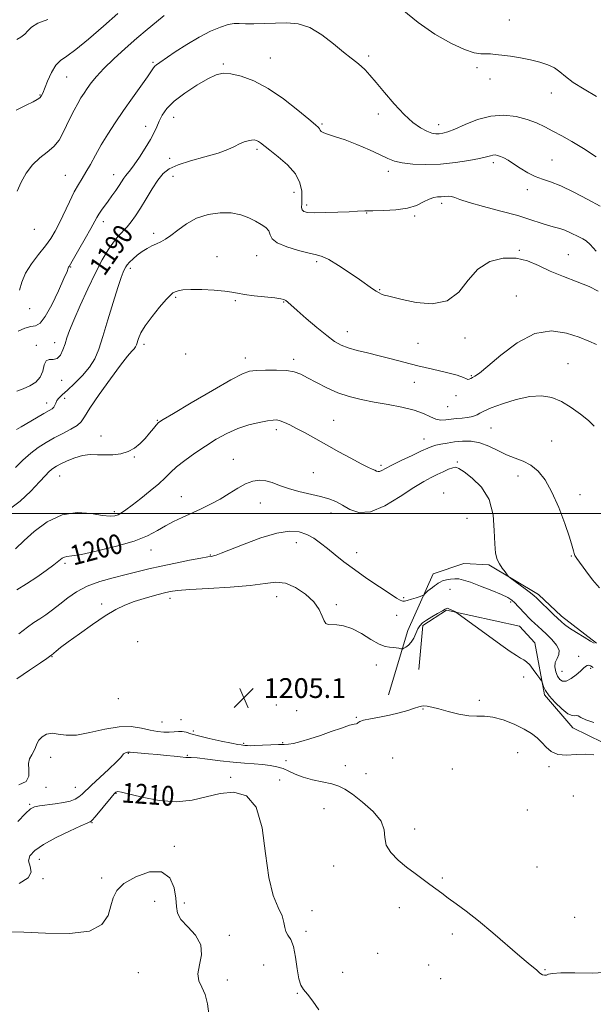
# Model space of a CAD drawing. Extents: x 2074800 to 2077700, y 337300 to 340200.
# Drawn here: x 2077046 to 2077278, y 338802 to 339200 of the extents above; entities that cross this region are included whole.
import ezdxf
from ezdxf.enums import TextEntityAlignment as Align

# ---------------------------------------------------------------- set-up
doc = ezdxf.new("R2010")
doc.units = 0
doc.header["$MEASUREMENT"] = 0
for name, color, linetype, lineweight in [('32000', 7, 'Continuous', 0), ('DTM HARD BREAKLINE', 7, 'Continuous', 0), ('DTM SPOT ELEVATION', 2, 'Continuous', 13), ('INDEX CONTOUR', 41, 'Continuous', 13), ('INDEX CONTOUR LABEL', 244, 'Continuous', 0), ('INTERMEDIATE CONTOUR', 44, 'Continuous', 0), ('SPOT ELEVATION', 7, 'Continuous', 0)]:
    doc.layers.add(name, color=color, linetype=linetype, lineweight=lineweight)
doc.styles.add('Style-ITALICS', font='ITALICS.shx')

# ---------------------------------------------------------------- blocks, each defined once
blk = doc.blocks.new('SPOT')
at = {"layer": 'SPOT ELEVATION'}
for p, q in [((-3.91, -3.91), (3.82, 3.81)), ((-1.65, 3.77), (1.72, -3.93))]:
    blk.add_line(p, q, dxfattribs=at)

msp = doc.modelspace()

# ---------------------------------------------------------------- linework, layer by layer
at = {"layer": '32000', "flags": 128}
msp.add_lwpolyline([(2075000, 339000), (2077500, 339000)], dxfattribs=at)
at = {"layer": 'DTM HARD BREAKLINE'}
for points in [[(2077500, 339017.914, 1199.413), (2077481.687, 339021.55, 1199.345), (2077463.051, 339017.902, 1199.765), (2077457.227, 339009.752, 1200.185), (2077453.254, 338995.02, 1200.885), (2077449.78, 338975.359, 1202.565), (2077448.536, 338960.053, 1204.035), (2077447.237, 338939.003, 1205.575), (2077443.798, 338922.897, 1204.945), (2077434.075, 338907.674, 1205.785), (2077413.155, 338894.2, 1206.345), (2077392.29, 338886.471, 1205.365), (2077360.605, 338891.157, 1204.385), (2077287.426, 338904.453, 1204.945), (2077269.185, 338913.384, 1204.525), (2077257.826, 338926.625, 1204.175), (2077253.928, 338947.726, 1203.475), (2077247.702, 338954.351, 1203.265), (2077218.223, 338960.93, 1204.105), (2077208.589, 338954.733, 1204.245), (2077207.048, 338936.967, 1204.945)], [(2077194.831, 338926.667, 1205.295), (2077202.601, 338952.633, 1203.475), (2077212.759, 338975.623, 1201.095), (2077225.149, 338979.798, 1200.535), (2077235.345, 338979.161, 1200.255), (2077255.364, 338967.153, 1199.625), (2077264.676, 338958.471, 1199.555), (2077278.799, 338947.595, 1199.905)]]:
    msp.add_polyline3d(points, dxfattribs=at)
at = {"layer": 'DTM SPOT ELEVATION'}
for p in [(2077243.59, 339199.38, 1183.3), (2077147.06, 339184.06, 1187.1), (2077186.7, 339184.87, 1185.7), (2077099.6, 339182.33, 1185.8), (2077128.07, 339181.58, 1187.8), (2077230.51, 339180.09, 1184.3), (2077064.78, 339176.36, 1182.9), (2077235.72, 339175.5, 1184.5), (2077054.04, 339169.05, 1181.9), (2077260.61, 339169.92, 1184.6), (2077107.92, 339160.13, 1188.8), (2077190.71, 339161.47, 1186.5), (2077096.63, 339156.46, 1187.3), (2077167.91, 339157.41, 1187.8), (2077215.07, 339157.11, 1185.4), (2077141.59, 339147.12, 1190.3), (2077106.43, 339143.56, 1189.5), (2077260.8, 339142.88, 1187.1), (2077237.16, 339141.68, 1188.4), (2077064.24, 339136.67, 1185.1), (2077083.75, 339136.96, 1187.3), (2077107.75, 339136.17, 1190.8), (2077194.71, 339138.27, 1188.5), (2077156.53, 339129.73, 1190.8), (2077250.91, 339130.8, 1188.5), (2077161.77, 339124.6, 1189.6), (2077216.23, 339125.26, 1190.4), (2077185.89, 339121.35, 1190.1), (2077205.3, 339120.23, 1190.2), (2077079.61, 339117.89, 1188.5), (2077051.75, 339114.86, 1184.7), (2077099.88, 339113.2, 1191.6), (2077125.44, 339103.71, 1193.3), (2077141.52, 339104.19, 1192.8), (2077247.59, 339106.27, 1191.9), (2077267.41, 339104.62, 1191.1), (2077066.41, 339099.64, 1188.1), (2077090.5, 339099.06, 1192.4), (2077165.73, 339101.79, 1192.3), (2077108.75, 339087.37, 1194.2), (2077191.21, 339090.45, 1191.9), (2077246.44, 339087.87, 1193.3), (2077132.91, 339085.93, 1194.2), (2077152.37, 339085.44, 1194.1), (2077049.87, 339082.75, 1186.5), (2077178.15, 339073.47, 1193.3), (2077052.53, 339067.88, 1189.8), (2077059.95, 339069.03, 1189.4), (2077095.93, 339068.37, 1194.4), (2077206.65, 339068.78, 1192.9), (2077225.61, 339070.93, 1192.5), (2077112.77, 339064.42, 1195.7), (2077136.94, 339062.74, 1195.5), (2077156.41, 339062.28, 1195.6), (2077267.34, 339060.54, 1195.1), (2077228.25, 339055.69, 1193.9), (2077062.68, 339053.75, 1190.5), (2077205.14, 339052.98, 1194.8), (2077222.09, 339047.52, 1194.3), (2077056.65, 339044.67, 1191.4), (2077064, 339046.44, 1192.6), (2077218.65, 339043.07, 1194.9), (2077101.37, 339037.64, 1195.9), (2077172.61, 339037.62, 1197.1), (2077149.52, 339033.88, 1198.4), (2077236.12, 339034.51, 1197.1), (2077078.61, 339031.33, 1195.4), (2077209.11, 339030.11, 1197.3), (2077260.75, 339029.31, 1197.1), (2077092.08, 339022.83, 1196.1), (2077132.08, 339021.82, 1199.2), (2077222.54, 339020.72, 1199.8), (2077164.43, 339016.46, 1199.1), (2077191.73, 339019.39, 1197.7), (2077061.94, 339015.07, 1196.8), (2077247.11, 339015.09, 1198.6), (2077217.1, 339008.25, 1201.4), (2077272.13, 339007.62, 1197.5), (2077111.11, 339006.78, 1199.2), (2077142.94, 339004.15, 1200.8), (2077084.07, 339000.68, 1197.7), (2077171.51, 339000.19, 1200.6), (2077226.49, 338997.94, 1201.8), (2077157.54, 338988.19, 1202.7), (2077098.77, 338985.25, 1200.7), (2077181.94, 338984.09, 1201.3), (2077064.03, 338979.84, 1200.3), (2077122.85, 338983.22, 1201.9), (2077268.67, 338982.84, 1198.1), (2077219.66, 338969.36, 1203.1), (2077106.45, 338965.7, 1204.5), (2077149.59, 338966.32, 1204.7), (2077200.95, 338965.89, 1201.8), (2077244.09, 338964.17, 1202.3), (2077078.88, 338963.35, 1203.6), (2077173.75, 338963.14, 1203.7), (2077198.11, 338958.8, 1202.8), (2077093.45, 338948.15, 1205.5), (2077058.83, 338942.03, 1204.1), (2077271.53, 338942.23, 1201.3), (2077189.86, 338938.7, 1204.6), (2077264.81, 338936.2, 1201.2), (2077276.46, 338937.37, 1202.3), (2077249.32, 338933.9, 1204.4), (2077085.69, 338925.07, 1204.4), (2077231.5, 338924.43, 1205.6), (2077149.39, 338922.6, 1205.2), (2077157.66, 338920.28, 1205.3), (2077208.72, 338921, 1206.1), (2077110.94, 338916.63, 1205.2), (2077181.72, 338917.54, 1205.9), (2077103.28, 338915.72, 1205.1), (2077115.87, 338912.05, 1205.6), (2077136.29, 338907, 1205.8), (2077152.04, 338907.39, 1205.9), (2077058.28, 338901.45, 1206.7), (2077089.66, 338903, 1208.1), (2077113.53, 338902.17, 1207.9), (2077196.41, 338901.2, 1207.4), (2077246.89, 338903.26, 1207.2), (2077153.34, 338900.03, 1207.1), (2077177.32, 338898.03, 1206.8), (2077220.61, 338896.63, 1207.1), (2077259.58, 338897.63, 1206.4), (2077131.03, 338893.38, 1209.6), (2077150.74, 338892.22, 1209.7), (2077185.69, 338894.76, 1206.7), (2077056.41, 338889.22, 1206.3), (2077068.3, 338889.28, 1207.2), (2077084.73, 338886.84, 1210.1), (2077269.42, 338885.83, 1206.2), (2077049.78, 338882.44, 1207.8), (2077168.66, 338880.66, 1209.6), (2077250.84, 338880.07, 1206.9), (2077074.93, 338874.97, 1210.1), (2077205.37, 338872.48, 1207.4), (2077108.19, 338865.45, 1211.6), (2077053.77, 338860.2, 1210.7), (2077172.66, 338857.54, 1208.8), (2077254.77, 338857.09, 1206.9), (2077055.17, 338852.34, 1210.1), (2077078.92, 338852.59, 1211.6), (2077216.57, 338852.67, 1207.8), (2077100.34, 338843.22, 1213.1), (2077112.26, 338842.52, 1211.7), (2077199.12, 338840.7, 1208.6), (2077163.9, 338839.42, 1209.2), (2077269.99, 338836.72, 1207.2), (2077130.41, 338829.51, 1211.7), (2077161.47, 338831.06, 1209.3), (2077220.51, 338829.95, 1208.4), (2077190.46, 338822.22, 1209.1), (2077144.32, 338817.48, 1211.9), (2077210.96, 338817.48, 1208.4), (2077093.67, 338814.37, 1213.1), (2077176.21, 338814.52, 1209.5), (2077258, 338815.55, 1207.9), (2077129.62, 338811.4, 1211.3), (2077215.82, 338811.96, 1209.4), (2077157.98, 338806.01, 1210.1)]:
    msp.add_point(p, dxfattribs=at)
at = {"layer": 'INDEX CONTOUR'}
for points in [[(2077057.174, 339199.568, 1180), (2077053.132, 339198.07, 1180), (2077050.596, 339196.56, 1180), (2077049.084, 339195.078, 1180), (2077047.827, 339193.698, 1180), (2077046.249, 339192.492, 1180), (2077044.571, 339191.519, 1180)], [(2077278.63, 339105.951, 1190), (2077276.216, 339108.608, 1190), (2077274.563, 339110.144, 1190), (2077273.318, 339110.938, 1190), (2077271.982, 339111.578, 1190), (2077268.086, 339113.581, 1190), (2077265.943, 339114.531, 1190), (2077263.939, 339115.169, 1190), (2077261.876, 339115.673, 1190), (2077259.459, 339116.317, 1190), (2077256.388, 339117.321, 1190), (2077252.333, 339118.681, 1190), (2077246.957, 339120.339, 1190), (2077240.211, 339122.208, 1190), (2077233.203, 339124.076, 1190), (2077227.331, 339125.705, 1190), (2077223.611, 339126.901, 1190), (2077221.538, 339127.67, 1190), (2077220.222, 339128.068, 1190), (2077218.931, 339128.163, 1190), (2077217.548, 339128.081, 1190), (2077216.111, 339127.962, 1190), (2077214.63, 339127.881, 1190), (2077213.019, 339127.653, 1190), (2077211.165, 339127.026, 1190), (2077208.931, 339125.864, 1190), (2077206.091, 339124.48, 1190), (2077202.393, 339123.303, 1190), (2077197.766, 339122.649, 1190), (2077192.855, 339122.401, 1190), (2077188.481, 339122.33, 1190), (2077185.172, 339122.247, 1190), (2077182.275, 339122.115, 1190), (2077178.844, 339121.938, 1190), (2077174.267, 339121.732, 1190), (2077169.281, 339121.558, 1190), (2077164.955, 339121.489, 1190), (2077162.111, 339121.597, 1190), (2077160.566, 339121.952, 1190), (2077159.889, 339122.621, 1190), (2077159.685, 339123.679, 1190), (2077159.724, 339125.235, 1190), (2077159.816, 339127.4, 1190), (2077159.72, 339130.236, 1190), (2077159.001, 339133.573, 1190), (2077157.172, 339137.185, 1190), (2077153.992, 339140.825, 1190), (2077150.199, 339144.165, 1190), (2077146.777, 339146.852, 1190), (2077143.085, 339149.708, 1190), (2077142.188, 339150.324, 1190), (2077141.398, 339150.717, 1190), (2077140.536, 339150.913, 1190), (2077139.472, 339150.888, 1190), (2077138.108, 339150.62, 1190), (2077136.475, 339150.101, 1190), (2077134.633, 339149.321, 1190), (2077132.547, 339148.283, 1190), (2077129.806, 339147.027, 1190), (2077125.902, 339145.597, 1190), (2077120.611, 339144.044, 1190), (2077114.83, 339142.434, 1190), (2077109.737, 339140.834, 1190), (2077106.186, 339139.235, 1190), (2077103.742, 339137.319, 1190), (2077101.645, 339134.693, 1190), (2077099.309, 339131.138, 1190), (2077096.844, 339127.139, 1190), (2077094.532, 339123.355, 1190), (2077092.578, 339120.299, 1190), (2077090.872, 339117.88, 1190), (2077089.225, 339115.862, 1190), (2077085.609, 339112.004, 1190), (2077083.611, 339109.599, 1190), (2077081.469, 339106.502, 1190), (2077079.086, 339102.453, 1190), (2077076.346, 339097.203, 1190), (2077073.237, 339090.734, 1190), (2077070.153, 339083.973, 1190), (2077067.594, 339078.08, 1190), (2077065.911, 339073.896, 1190), (2077064.871, 339070.985, 1190), (2077064.095, 339068.589, 1190), (2077063.254, 339066.162, 1190), (2077062.218, 339063.997, 1190), (2077060.909, 339062.596, 1190), (2077059.317, 339062.228, 1190), (2077057.717, 339062.225, 1190), (2077056.456, 339061.687, 1190), (2077055.727, 339059.977, 1190), (2077055.128, 339057.525, 1190), (2077054.102, 339055.028, 1190), (2077052.252, 339053.039, 1190), (2077049.807, 339051.541, 1190), (2077047.152, 339050.38, 1190), (2077044.609, 339049.428, 1190)], [(2077277.871, 338947.562, 1200), (2077276.391, 338948.406, 1200), (2077273.832, 338949.919, 1200), (2077270.753, 338951.801, 1200), (2077267.91, 338953.633, 1200), (2077265.888, 338955.083, 1200), (2077264.607, 338956.143, 1200), (2077261.432, 338959.165, 1200), (2077254.611, 338965.832, 1200), (2077253.621, 338966.721, 1200), (2077252.193, 338967.847, 1200), (2077249.931, 338969.539, 1200), (2077243.933, 338973.96, 1200), (2077243.306, 338974.516, 1200), (2077242.755, 338975.183, 1200), (2077241.869, 338976.326, 1200), (2077240.749, 338977.854, 1200), (2077239.626, 338979.564, 1200), (2077238.697, 338981.397, 1200), (2077238.032, 338983.874, 1200), (2077237.668, 338987.662, 1200), (2077237.52, 338993.131, 1200), (2077237.003, 338999.473, 1200), (2077235.408, 339005.581, 1200), (2077232.33, 339010.548, 1200), (2077228.582, 339014.249, 1200), (2077225.281, 339016.753, 1200), (2077223.232, 339018.155, 1200), (2077221.989, 339018.653, 1200), (2077220.79, 339018.467, 1200), (2077219.051, 339017.808, 1200), (2077216.86, 339016.847, 1200), (2077214.475, 339015.747, 1200), (2077212.018, 339014.565, 1200), (2077209.046, 339012.938, 1200), (2077204.975, 339010.402, 1200), (2077199.486, 339006.786, 1200), (2077193.328, 339003.104, 1200), (2077187.516, 339000.663, 1200), (2077182.836, 339000.383, 1200), (2077179.166, 339001.626, 1200), (2077176.155, 339003.364, 1200), (2077173.438, 339004.775, 1200), (2077170.608, 339005.858, 1200), (2077167.243, 339006.816, 1200), (2077158.589, 339008.909, 1200), (2077154.337, 339010.088, 1200), (2077150.795, 339011.326, 1200), (2077147.835, 339012.437, 1200), (2077145.183, 339013.195, 1200), (2077142.589, 339013.405, 1200), (2077139.912, 339012.993, 1200), (2077137.033, 339011.911, 1200), (2077133.863, 339010.172, 1200), (2077130.406, 339008.023, 1200), (2077126.7, 339005.774, 1200), (2077122.798, 339003.675, 1200), (2077118.839, 339001.757, 1200), (2077111.358, 338998.344, 1200), (2077107.94, 338996.709, 1200), (2077104.674, 338994.972, 1200), (2077101.387, 338993.05, 1200), (2077097.43, 338990.979, 1200), (2077092.038, 338988.824, 1200), (2077084.859, 338986.685, 1200), (2077077.195, 338984.802, 1200), (2077070.76, 338983.448, 1200), (2077066.82, 338982.787, 1200), (2077064.838, 338982.549, 1200), (2077063.829, 338982.354, 1200), (2077062.907, 338981.859, 1200), (2077061.594, 338980.875, 1200), (2077059.517, 338979.249, 1200), (2077056.434, 338976.921, 1200), (2077052.643, 338974.196, 1200), (2077048.575, 338971.475, 1200), (2077044.594, 338969.047, 1200)], [(2077166.623, 338799.31, 1210), (2077164.195, 338802.844, 1210), (2077162.037, 338805.675, 1210), (2077160.459, 338807.582, 1210), (2077159.374, 338809.323, 1210), (2077158.589, 338811.899, 1210), (2077157.929, 338815.953, 1210), (2077157.238, 338820.675, 1210), (2077156.374, 338824.894, 1210), (2077155.262, 338827.743, 1210), (2077154.132, 338829.567, 1210), (2077153.28, 338831.014, 1210), (2077152.873, 338832.647, 1210), (2077152.532, 338834.69, 1210), (2077151.746, 338837.283, 1210), (2077150.18, 338840.678, 1210), (2077148.218, 338845.571, 1210), (2077146.421, 338852.771, 1210), (2077145.117, 338862.533, 1210), (2077143.696, 338872.887, 1210), (2077141.313, 338881.312, 1210), (2077137.376, 338885.908, 1210), (2077132.294, 338887.303, 1210), (2077126.727, 338886.75, 1210), (2077121.167, 338885.408, 1210), (2077115.41, 338884.071, 1210), (2077109.083, 338883.441, 1210), (2077102.071, 338883.986, 1210), (2077095.295, 338885.245, 1210), (2077086.842, 338887.268, 1210), (2077085.487, 338887.532, 1210), (2077085.018, 338887.509, 1210), (2077084.664, 338887.299, 1210), (2077084.009, 338886.63, 1210), (2077082.722, 338885.135, 1210), (2077076.235, 338877.354, 1210), (2077075.067, 338875.984, 1210), (2077074.569, 338875.457, 1210), (2077074.385, 338875.355, 1210), (2077074.097, 338875.272, 1210), (2077073.028, 338874.834, 1210), (2077070.433, 338873.682, 1210), (2077065.915, 338871.6, 1210), (2077060.463, 338868.942, 1210), (2077055.413, 338866.214, 1210), (2077051.855, 338863.802, 1210), (2077049.895, 338861.632, 1210), (2077049.397, 338859.513, 1210), (2077049.997, 338857.301, 1210), (2077050.444, 338855.005, 1210), (2077049.256, 338852.68, 1210), (2077045.503, 338850.361, 1210)]]:
    msp.add_polyline3d(points, dxfattribs=at)
at = {"layer": 'INTERMEDIATE CONTOUR'}
for points in [[(2077278.756, 339168.532, 1184), (2077273.823, 339171.425, 1184), (2077269.402, 339174.211, 1184), (2077266.278, 339176.562, 1184), (2077264.008, 339178.477, 1184), (2077261.836, 339180.044, 1184), (2077259.149, 339181.341, 1184), (2077255.89, 339182.42, 1184), (2077252.139, 339183.326, 1184), (2077248.044, 339184.095, 1184), (2077244.016, 339184.724, 1184), (2077240.531, 339185.199, 1184), (2077237.92, 339185.513, 1184), (2077235.92, 339185.684, 1184), (2077234.121, 339185.738, 1184), (2077232.099, 339185.776, 1184), (2077229.368, 339186.202, 1184), (2077225.428, 339187.498, 1184), (2077219.977, 339190.029, 1184), (2077213.509, 339193.713, 1184), (2077206.717, 339198.349, 1184), (2077200.251, 339203.636, 1184)], [(2077085.376, 339202.027, 1182), (2077079.575, 339196.913, 1182), (2077073.637, 339191.702, 1182), (2077068.491, 339187.442, 1182), (2077064.818, 339184.818, 1182), (2077062.304, 339183.08, 1182), (2077060.391, 339181.118, 1182), (2077058.637, 339178.152, 1182), (2077057.075, 339174.727, 1182), (2077055.064, 339169.771, 1182), (2077054.487, 339168.674, 1182), (2077053.85, 339167.981, 1182), (2077052.86, 339167.29, 1182), (2077051.16, 339166.35, 1182), (2077048.38, 339164.952, 1182), (2077044.396, 339163.008, 1182)], [(2077104.096, 339201.161, 1184), (2077100.998, 339198.654, 1184), (2077097.325, 339195.605, 1184), (2077093.095, 339192.001, 1184), (2077088.422, 339187.902, 1184), (2077083.787, 339183.682, 1184), (2077079.765, 339179.79, 1184), (2077076.778, 339176.571, 1184), (2077074.657, 339173.958, 1184), (2077073.08, 339171.779, 1184), (2077071.758, 339169.845, 1184), (2077070.52, 339167.898, 1184), (2077069.224, 339165.657, 1184), (2077067.77, 339162.933, 1184), (2077066.231, 339159.878, 1184), (2077064.716, 339156.728, 1184), (2077063.27, 339153.692, 1184), (2077061.665, 339150.858, 1184), (2077059.603, 339148.289, 1184), (2077056.906, 339145.976, 1184), (2077053.874, 339143.634, 1184), (2077050.928, 339140.909, 1184), (2077048.41, 339137.568, 1184), (2077046.361, 339133.86, 1184), (2077044.747, 339130.161, 1184)], [(2077278.664, 339144.139, 1186), (2077273.484, 339147.452, 1186), (2077268.854, 339150.24, 1186), (2077264.805, 339152.541, 1186), (2077261.21, 339154.507, 1186), (2077257.905, 339156.266, 1186), (2077254.561, 339157.839, 1186), (2077250.812, 339159.222, 1186), (2077246.389, 339160.35, 1186), (2077241.408, 339160.924, 1186), (2077236.092, 339160.585, 1186), (2077230.702, 339159.152, 1186), (2077225.694, 339157.158, 1186), (2077221.573, 339155.313, 1186), (2077218.681, 339154.167, 1186), (2077216.722, 339153.626, 1186), (2077215.242, 339153.44, 1186), (2077213.827, 339153.428, 1186), (2077212.23, 339153.7, 1186), (2077210.252, 339154.438, 1186), (2077207.728, 339155.827, 1186), (2077204.658, 339158.039, 1186), (2077201.077, 339161.252, 1186), (2077197.105, 339165.474, 1186), (2077193.168, 339170.044, 1186), (2077189.769, 339174.136, 1186), (2077187.261, 339177.125, 1186), (2077185.39, 339179.203, 1186), (2077183.745, 339180.763, 1186), (2077181.939, 339182.206, 1186), (2077179.652, 339183.951, 1186), (2077176.583, 339186.421, 1186), (2077172.556, 339189.815, 1186), (2077167.881, 339193.427, 1186), (2077162.993, 339196.326, 1186), (2077158.241, 339197.827, 1186), (2077153.628, 339198.241, 1186), (2077149.069, 339198.125, 1186), (2077144.559, 339197.95, 1186), (2077140.401, 339197.843, 1186), (2077136.977, 339197.845, 1186), (2077134.486, 339197.945, 1186), (2077132.409, 339197.928, 1186), (2077130.048, 339197.531, 1186), (2077126.848, 339196.527, 1186), (2077122.852, 339194.858, 1186), (2077118.247, 339192.501, 1186), (2077113.301, 339189.54, 1186), (2077108.6, 339186.474, 1186), (2077102.389, 339182.272, 1186), (2077101.072, 339181.351, 1186), (2077100.378, 339180.756, 1186), (2077099.836, 339180.076, 1186), (2077098.984, 339178.814, 1186), (2077097.365, 339176.452, 1186), (2077094.682, 339172.665, 1186), (2077091.29, 339167.902, 1186), (2077087.704, 339162.807, 1186), (2077084.358, 339157.91, 1186), (2077081.344, 339153.292, 1186), (2077078.67, 339148.922, 1186), (2077076.339, 339144.8, 1186), (2077074.315, 339141.07, 1186), (2077072.557, 339137.909, 1186), (2077070.997, 339135.358, 1186), (2077069.471, 339132.907, 1186), (2077067.789, 339129.913, 1186), (2077065.831, 339125.958, 1186), (2077061.798, 339117.388, 1186), (2077060.082, 339114.019, 1186), (2077058.337, 339111.109, 1186), (2077056.186, 339108.121, 1186), (2077053.424, 339104.658, 1186), (2077050.514, 339100.867, 1186), (2077048.087, 339097.035, 1186), (2077046.583, 339093.421, 1186), (2077045.679, 339090.189, 1186)], [(2077280.296, 339124.228, 1188), (2077275.286, 339126.833, 1188), (2077269.647, 339129.84, 1188), (2077264.393, 339132.434, 1188), (2077260.283, 339134.046, 1188), (2077257.028, 339135.066, 1188), (2077254.082, 339136.13, 1188), (2077251.031, 339137.7, 1188), (2077248.014, 339139.561, 1188), (2077245.301, 339141.327, 1188), (2077243.102, 339142.69, 1188), (2077241.37, 339143.653, 1188), (2077239.993, 339144.301, 1188), (2077238.863, 339144.701, 1188), (2077237.889, 339144.876, 1188), (2077236.983, 339144.831, 1188), (2077235.974, 339144.573, 1188), (2077234.369, 339144.108, 1188), (2077231.591, 339143.441, 1188), (2077227.262, 339142.611, 1188), (2077221.799, 339141.795, 1188), (2077215.817, 339141.206, 1188), (2077209.905, 339141.009, 1188), (2077204.554, 339141.179, 1188), (2077200.226, 339141.642, 1188), (2077197.142, 339142.359, 1188), (2077194.536, 339143.414, 1188), (2077191.4, 339144.922, 1188), (2077187.038, 339146.909, 1188), (2077182.013, 339149.05, 1188), (2077177.201, 339150.933, 1188), (2077173.323, 339152.25, 1188), (2077170.476, 339153.119, 1188), (2077168.604, 339153.761, 1188), (2077167.602, 339154.359, 1188), (2077167.165, 339154.926, 1188), (2077166.94, 339155.435, 1188), (2077166.523, 339155.966, 1188), (2077165.31, 339157.034, 1188), (2077162.648, 339159.264, 1188), (2077158.133, 339163.001, 1188), (2077152.359, 339167.486, 1188), (2077146.174, 339171.682, 1188), (2077140.328, 339174.758, 1188), (2077135.188, 339176.702, 1188), (2077131.028, 339177.709, 1188), (2077127.921, 339177.922, 1188), (2077125.16, 339177.28, 1188), (2077121.836, 339175.672, 1188), (2077117.364, 339173.085, 1188), (2077112.45, 339169.903, 1188), (2077108.124, 339166.61, 1188), (2077105.162, 339163.603, 1188), (2077103.338, 339160.921, 1188), (2077102.174, 339158.516, 1188), (2077101.222, 339156.289, 1188), (2077100.148, 339153.938, 1188), (2077098.643, 339151.108, 1188), (2077096.533, 339147.622, 1188), (2077094.167, 339143.991, 1188), (2077092.027, 339140.9, 1188), (2077090.477, 339138.843, 1188), (2077088.59, 339136.56, 1188), (2077087.82, 339135.472, 1188), (2077085.898, 339132.501, 1188), (2077084.56, 339130.511, 1188), (2077083.05, 339128.335, 1188), (2077081.511, 339126.18, 1188), (2077078.812, 339122.493, 1188), (2077077.78, 339120.989, 1188), (2077076.956, 339119.61, 1188), (2077074.518, 339115.117, 1188), (2077072.258, 339111.091, 1188), (2077069.714, 339106.631, 1188), (2077067.553, 339102.89, 1188), (2077065.712, 339099.783, 1188), (2077065.531, 339099.444, 1188), (2077065.389, 339099.042, 1188), (2077064.903, 339097.8, 1188), (2077063.674, 339094.915, 1188), (2077061.48, 339089.996, 1188), (2077058.762, 339084.31, 1188), (2077056.132, 339079.532, 1188), (2077054.029, 339076.896, 1188), (2077052.212, 339075.867, 1188), (2077050.267, 339075.468, 1188), (2077047.888, 339074.848, 1188), (2077045.207, 339073.663, 1188)], [(2077279.527, 339089.878, 1192), (2077275.857, 339091.687, 1192), (2077271.004, 339093.627, 1192), (2077265.511, 339095.71, 1192), (2077260.13, 339097.911, 1192), (2077255.398, 339100.14, 1192), (2077250.985, 339102.036, 1192), (2077246.342, 339103.172, 1192), (2077241.119, 339103.155, 1192), (2077235.761, 339101.742, 1192), (2077230.909, 339098.727, 1192), (2077226.933, 339094.195, 1192), (2077223.121, 339089.396, 1192), (2077218.485, 339085.871, 1192), (2077212.432, 339084.721, 1192), (2077205.918, 339085.283, 1192), (2077200.287, 339086.453, 1192), (2077196.548, 339087.338, 1192), (2077194.359, 339087.887, 1192), (2077193.039, 339088.261, 1192), (2077191.995, 339088.613, 1192), (2077190.967, 339089.071, 1192), (2077189.784, 339089.753, 1192), (2077188.251, 339090.784, 1192), (2077183.019, 339094.472, 1192), (2077178.929, 339097.291, 1192), (2077174.517, 339100.218, 1192), (2077170.674, 339102.573, 1192), (2077167.971, 339103.886, 1192), (2077165.668, 339104.551, 1192), (2077162.704, 339105.175, 1192), (2077158.409, 339106.233, 1192), (2077153.693, 339107.675, 1192), (2077149.857, 339109.317, 1192), (2077147.824, 339110.993, 1192), (2077146.99, 339112.625, 1192), (2077146.371, 339114.141, 1192), (2077145.169, 339115.508, 1192), (2077143.339, 339116.797, 1192), (2077141.022, 339118.106, 1192), (2077138.31, 339119.471, 1192), (2077135.103, 339120.674, 1192), (2077131.257, 339121.433, 1192), (2077126.725, 339121.506, 1192), (2077121.885, 339120.813, 1192), (2077117.216, 339119.307, 1192), (2077113.116, 339117.05, 1192), (2077109.661, 339114.516, 1192), (2077106.844, 339112.281, 1192), (2077104.617, 339110.768, 1192), (2077102.76, 339109.788, 1192), (2077101.01, 339109, 1192), (2077099.159, 339108.115, 1192), (2077097.212, 339107.053, 1192), (2077095.231, 339105.79, 1192), (2077093.295, 339104.336, 1192), (2077091.552, 339102.853, 1192), (2077090.164, 339101.535, 1192), (2077089.235, 339100.513, 1192), (2077088.628, 339099.652, 1192), (2077088.142, 339098.751, 1192), (2077087.577, 339097.516, 1192), (2077086.74, 339095.293, 1192), (2077085.438, 339091.336, 1192), (2077083.573, 339085.27, 1192), (2077081.438, 339078.181, 1192), (2077079.422, 339071.529, 1192), (2077077.768, 339066.415, 1192), (2077076.133, 339062.507, 1192), (2077074.026, 339059.118, 1192), (2077071.145, 339055.731, 1192), (2077067.94, 339052.523, 1192), (2077065.047, 339049.84, 1192), (2077062.964, 339047.927, 1192), (2077061.621, 339046.599, 1192), (2077060.81, 339045.57, 1192), (2077060.328, 339044.607, 1192), (2077059.974, 339043.71, 1192), (2077059.556, 339042.935, 1192), (2077058.866, 339042.28, 1192), (2077057.636, 339041.514, 1192), (2077055.585, 339040.347, 1192), (2077052.605, 339038.616, 1192), (2077046.362, 339034.962, 1192), (2077044.429, 339033.864, 1192)], [(2077278.847, 339068.223, 1194), (2077275.746, 339069.636, 1194), (2077271.765, 339071.207, 1194), (2077266.676, 339072.876, 1194), (2077260.634, 339073.727, 1194), (2077253.891, 339072.634, 1194), (2077246.804, 339068.951, 1194), (2077240.159, 339063.964, 1194), (2077234.849, 339059.441, 1194), (2077231.501, 339056.729, 1194), (2077229.684, 339055.492, 1194), (2077228.7, 339054.976, 1194), (2077227.966, 339054.572, 1194), (2077227.35, 339054.26, 1194), (2077226.836, 339054.168, 1194), (2077226.288, 339054.398, 1194), (2077225.097, 339054.951, 1194), (2077222.536, 339055.806, 1194), (2077218.145, 339056.927, 1194), (2077212.536, 339058.235, 1194), (2077206.588, 339059.637, 1194), (2077201.015, 339061.051, 1194), (2077195.855, 339062.418, 1194), (2077190.981, 339063.688, 1194), (2077186.326, 339064.83, 1194), (2077182.074, 339065.885, 1194), (2077178.466, 339066.906, 1194), (2077175.596, 339068.011, 1194), (2077172.937, 339069.527, 1194), (2077169.809, 339071.845, 1194), (2077165.792, 339075.147, 1194), (2077161.507, 339078.817, 1194), (2077157.836, 339082.031, 1194), (2077154.067, 339085.384, 1194), (2077153.263, 339086.037, 1194), (2077152.534, 339086.441, 1194), (2077151.285, 339086.748, 1194), (2077148.899, 339087.069, 1194), (2077140.557, 339087.978, 1194), (2077136.558, 339088.486, 1194), (2077133.795, 339088.969, 1194), (2077131.519, 339089.421, 1194), (2077128.6, 339089.844, 1194), (2077124.29, 339090.226, 1194), (2077119.336, 339090.49, 1194), (2077114.859, 339090.54, 1194), (2077111.725, 339090.322, 1194), (2077109.771, 339089.935, 1194), (2077108.575, 339089.517, 1194), (2077107.705, 339089.092, 1194), (2077106.669, 339088.239, 1194), (2077104.967, 339086.423, 1194), (2077102.305, 339083.333, 1194), (2077099.236, 339079.544, 1194), (2077096.525, 339075.854, 1194), (2077094.753, 339072.906, 1194), (2077093.774, 339070.725, 1194), (2077092.918, 339068.118, 1194), (2077092.549, 339067.325, 1194), (2077091.994, 339066.567, 1194), (2077091.05, 339065.525, 1194), (2077089.36, 339063.561, 1194), (2077086.527, 339059.957, 1194), (2077082.413, 339054.378, 1194), (2077077.91, 339048.031, 1194), (2077074.164, 339042.506, 1194), (2077071.955, 339038.979, 1194), (2077070.597, 339036.962, 1194), (2077069.033, 339035.55, 1194), (2077066.473, 339034.008, 1194), (2077063.182, 339032.28, 1194), (2077059.689, 339030.48, 1194), (2077056.411, 339028.666, 1194), (2077053.303, 339026.683, 1194), (2077050.209, 339024.314, 1194), (2077047.057, 339021.469, 1194), (2077044.109, 339018.54, 1194)], [(2077277.827, 339035.312, 1196), (2077275.54, 339037.506, 1196), (2077272.385, 339040.084, 1196), (2077268.621, 339042.821, 1196), (2077264.639, 339045.214, 1196), (2077260.704, 339046.832, 1196), (2077256.561, 339047.536, 1196), (2077251.826, 339047.264, 1196), (2077246.337, 339046.048, 1196), (2077240.829, 339044.318, 1196), (2077236.26, 339042.602, 1196), (2077233.32, 339041.316, 1196), (2077231.628, 339040.44, 1196), (2077230.539, 339039.844, 1196), (2077229.485, 339039.411, 1196), (2077228.228, 339039.08, 1196), (2077226.612, 339038.806, 1196), (2077224.552, 339038.548, 1196), (2077222.244, 339038.29, 1196), (2077217.892, 339037.772, 1196), (2077215.944, 339037.723, 1196), (2077213.946, 339038.096, 1196), (2077211.697, 339039.029, 1196), (2077208.869, 339040.32, 1196), (2077205.105, 339041.685, 1196), (2077200.208, 339042.896, 1196), (2077194.632, 339043.971, 1196), (2077188.988, 339044.977, 1196), (2077183.763, 339046.008, 1196), (2077178.919, 339047.218, 1196), (2077174.292, 339048.777, 1196), (2077169.793, 339050.765, 1196), (2077165.631, 339052.908, 1196), (2077162.093, 339054.839, 1196), (2077159.298, 339056.269, 1196), (2077156.7, 339057.204, 1196), (2077153.59, 339057.727, 1196), (2077149.526, 339057.922, 1196), (2077145.146, 339057.894, 1196), (2077141.357, 339057.748, 1196), (2077138.641, 339057.454, 1196), (2077135.769, 339056.432, 1196), (2077131.09, 339053.961, 1196), (2077123.623, 339049.685, 1196), (2077115.083, 339044.691, 1196), (2077107.858, 339040.426, 1196), (2077103.709, 339037.939, 1196), (2077101.87, 339036.681, 1196), (2077100.948, 339035.702, 1196), (2077099.796, 339034.253, 1196), (2077098.265, 339032.368, 1196), (2077096.453, 339030.282, 1196), (2077094.433, 339028.219, 1196), (2077092.161, 339026.38, 1196), (2077089.564, 339024.958, 1196), (2077086.616, 339024.089, 1196), (2077083.463, 339023.691, 1196), (2077080.294, 339023.624, 1196), (2077077.244, 339023.726, 1196), (2077074.246, 339023.737, 1196), (2077071.176, 339023.373, 1196), (2077067.991, 339022.454, 1196), (2077064.967, 339021.223, 1196), (2077062.457, 339020.025, 1196), (2077060.704, 339019.118, 1196), (2077059.514, 339018.408, 1196), (2077058.588, 339017.711, 1196), (2077057.599, 339016.802, 1196), (2077056.138, 339015.29, 1196), (2077053.773, 339012.744, 1196), (2077050.248, 339008.994, 1196), (2077046.003, 339004.923, 1196), (2077041.651, 339001.678, 1196)], [(2077279.974, 338969.892, 1198), (2077277.226, 338973.14, 1198), (2077274.489, 338976.749, 1198), (2077270.818, 338981.806, 1198), (2077270.073, 338982.923, 1198), (2077269.716, 338983.738, 1198), (2077269.452, 338984.811, 1198), (2077268.954, 338986.799, 1198), (2077267.885, 338990.38, 1198), (2077266.015, 338995.907, 1198), (2077263.551, 339002.421, 1198), (2077260.807, 339008.635, 1198), (2077258.031, 339013.517, 1198), (2077255.216, 339017.056, 1198), (2077252.289, 339019.498, 1198), (2077249.192, 339021.123, 1198), (2077245.925, 339022.363, 1198), (2077242.503, 339023.686, 1198), (2077238.947, 339025.406, 1198), (2077235.324, 339027.195, 1198), (2077231.7, 339028.574, 1198), (2077228.145, 339029.186, 1198), (2077224.72, 339029.185, 1198), (2077221.485, 339028.852, 1198), (2077218.511, 339028.426, 1198), (2077215.92, 339027.978, 1198), (2077213.844, 339027.539, 1198), (2077212.273, 339027.088, 1198), (2077210.603, 339026.412, 1198), (2077208.092, 339025.246, 1198), (2077204.291, 339023.448, 1198), (2077199.943, 339021.364, 1198), (2077196.089, 339019.462, 1198), (2077193.521, 339018.115, 1198), (2077192.036, 339017.312, 1198), (2077191.18, 339016.947, 1198), (2077190.552, 339016.917, 1198), (2077189.95, 339017.124, 1198), (2077189.225, 339017.471, 1198), (2077188.181, 339017.926, 1198), (2077186.466, 339018.706, 1198), (2077183.681, 339020.092, 1198), (2077179.607, 339022.253, 1198), (2077174.727, 339024.917, 1198), (2077169.703, 339027.697, 1198), (2077161.06, 339032.506, 1198), (2077157.654, 339034.361, 1198), (2077154.911, 339035.782, 1198), (2077152.751, 339036.796, 1198), (2077151.071, 339037.44, 1198), (2077149.695, 339037.748, 1198), (2077148.149, 339037.735, 1198), (2077145.883, 339037.412, 1198), (2077142.52, 339036.775, 1198), (2077138.364, 339035.763, 1198), (2077133.887, 339034.3, 1198), (2077129.473, 339032.338, 1198), (2077125.139, 339029.949, 1198), (2077120.813, 339027.231, 1198), (2077116.494, 339024.309, 1198), (2077112.483, 339021.405, 1198), (2077109.155, 339018.762, 1198), (2077106.699, 339016.52, 1198), (2077104.562, 339014.39, 1198), (2077102.004, 339011.979, 1198), (2077098.537, 339009.046, 1198), (2077094.68, 339005.971, 1198), (2077091.2, 339003.288, 1198), (2077088.676, 339001.402, 1198), (2077086.924, 339000.203, 1198), (2077085.566, 338999.454, 1198), (2077084.192, 338998.978, 1198), (2077082.263, 338998.85, 1198), (2077079.205, 338999.205, 1198), (2077074.642, 338999.993, 1198), (2077068.995, 339000.412, 1198), (2077062.881, 338999.475, 1198), (2077056.904, 338996.58, 1198), (2077051.628, 338992.667, 1198), (2077047.602, 338989.062, 1198), (2077044.023, 338985.668, 1198)], [(2077277.511, 338937.708, 1202), (2077276.387, 338938.418, 1202), (2077275.603, 338938.638, 1202), (2077274.993, 338938.502, 1202), (2077274.383, 338938.111, 1202), (2077273.567, 338937.406, 1202), (2077272.329, 338936.29, 1202), (2077270.555, 338934.769, 1202), (2077268.522, 338933.253, 1202), (2077266.611, 338932.253, 1202), (2077265.113, 338932.162, 1202), (2077263.985, 338932.894, 1202), (2077263.096, 338934.244, 1202), (2077262.373, 338936, 1202), (2077261.976, 338937.923, 1202), (2077262.122, 338939.772, 1202), (2077262.869, 338941.384, 1202), (2077263.649, 338942.931, 1202), (2077263.736, 338944.67, 1202), (2077262.623, 338946.764, 1202), (2077260.693, 338949.017, 1202), (2077258.541, 338951.138, 1202), (2077256.655, 338952.905, 1202), (2077253.716, 338955.599, 1202), (2077252.503, 338956.74, 1202), (2077251.322, 338957.911, 1202), (2077250.051, 338959.243, 1202), (2077247.134, 338962.429, 1202), (2077245.765, 338963.865, 1202), (2077244.537, 338964.967, 1202), (2077242.954, 338965.967, 1202), (2077240.385, 338967.188, 1202), (2077236.478, 338968.834, 1202), (2077231.989, 338970.619, 1202), (2077227.953, 338972.134, 1202), (2077225.133, 338973.067, 1202), (2077223.213, 338973.484, 1202), (2077221.609, 338973.548, 1202), (2077219.876, 338973.401, 1202), (2077218.136, 338973.105, 1202), (2077216.652, 338972.704, 1202), (2077215.605, 338972.239, 1202), (2077214.854, 338971.733, 1202), (2077214.174, 338971.206, 1202), (2077213.388, 338970.67, 1202), (2077212.508, 338970.092, 1202), (2077211.59, 338969.429, 1202), (2077210.698, 338968.668, 1202), (2077209.917, 338967.923, 1202), (2077209.34, 338967.338, 1202), (2077208.98, 338967, 1202), (2077208.531, 338966.771, 1202), (2077207.605, 338966.452, 1202), (2077205.974, 338965.913, 1202), (2077204.027, 338965.284, 1202), (2077202.311, 338964.764, 1202), (2077201.228, 338964.503, 1202), (2077200.605, 338964.482, 1202), (2077200.127, 338964.633, 1202), (2077199.441, 338964.965, 1202), (2077198.04, 338965.786, 1202), (2077195.38, 338967.476, 1202), (2077191.16, 338970.256, 1202), (2077186.06, 338973.715, 1202), (2077181.005, 338977.276, 1202), (2077176.726, 338980.478, 1202), (2077173.176, 338983.29, 1202), (2077170.118, 338985.788, 1202), (2077167.322, 338988.028, 1202), (2077164.602, 338989.954, 1202), (2077161.781, 338991.495, 1202), (2077158.636, 338992.536, 1202), (2077154.753, 338992.82, 1202), (2077149.671, 338992.052, 1202), (2077143.232, 338990.118, 1202), (2077136.485, 338987.621, 1202), (2077127.137, 338983.885, 1202), (2077125.154, 338983.137, 1202), (2077124.104, 338982.809, 1202), (2077123.246, 338982.626, 1202), (2077121.809, 338982.383, 1202), (2077119.013, 338981.894, 1202), (2077114.386, 338981.03, 1202), (2077108.677, 338979.908, 1202), (2077102.944, 338978.704, 1202), (2077097.967, 338977.555, 1202), (2077088.749, 338975.273, 1202), (2077083.519, 338973.996, 1202), (2077078.102, 338972.488, 1202), (2077073.046, 338970.623, 1202), (2077068.77, 338968.339, 1202), (2077065.165, 338965.818, 1202), (2077061.992, 338963.308, 1202), (2077059.055, 338961.018, 1202), (2077056.334, 338959.01, 1202), (2077053.852, 338957.315, 1202), (2077051.532, 338955.849, 1202), (2077048.896, 338954.071, 1202), (2077045.363, 338951.337, 1202)], [(2077277.755, 338915.476, 1204), (2077274.546, 338916.616, 1204), (2077272.532, 338917.53, 1204), (2077271.437, 338918.134, 1204), (2077270.751, 338918.355, 1204), (2077270.007, 338918.229, 1204), (2077268.903, 338918.251, 1204), (2077267.186, 338919.03, 1204), (2077264.742, 338920.959, 1204), (2077262.046, 338923.592, 1204), (2077259.716, 338926.273, 1204), (2077258.222, 338928.46, 1204), (2077257.436, 338930.063, 1204), (2077256.886, 338931.717, 1204), (2077256.587, 338932.265, 1204), (2077255.928, 338933.23, 1204), (2077254.75, 338934.912, 1204), (2077253.272, 338936.935, 1204), (2077251.809, 338938.753, 1204), (2077250.583, 338939.971, 1204), (2077249.445, 338940.784, 1204), (2077248.152, 338941.54, 1204), (2077246.434, 338942.581, 1204), (2077243.911, 338944.234, 1204), (2077240.178, 338946.824, 1204), (2077235.113, 338950.458, 1204), (2077229.738, 338954.37, 1204), (2077222.917, 338959.364, 1204), (2077221.928, 338960.064, 1204), (2077221.545, 338960.276, 1204), (2077218.88, 338961.526, 1204), (2077218.542, 338961.634, 1204), (2077218.255, 338961.607, 1204), (2077217.719, 338961.326, 1204), (2077216.569, 338960.656, 1204), (2077214.603, 338959.531, 1204), (2077212.239, 338958.161, 1204), (2077210.062, 338956.823, 1204), (2077208.509, 338955.703, 1204), (2077207.456, 338954.613, 1204), (2077206.64, 338953.276, 1204), (2077204.953, 338949.604, 1204), (2077203.967, 338947.893, 1204), (2077202.87, 338946.671, 1204), (2077201.817, 338945.9, 1204), (2077200.998, 338945.459, 1204), (2077200.526, 338945.242, 1204), (2077200.2, 338945.203, 1204), (2077199.742, 338945.307, 1204), (2077198.94, 338945.509, 1204), (2077197.85, 338945.723, 1204), (2077196.598, 338945.844, 1204), (2077195.232, 338945.866, 1204), (2077193.49, 338946.143, 1204), (2077191.036, 338947.121, 1204), (2077187.678, 338949.049, 1204), (2077183.81, 338951.391, 1204), (2077179.971, 338953.413, 1204), (2077176.617, 338954.561, 1204), (2077173.883, 338954.999, 1204), (2077170.434, 338955.127, 1204), (2077169.511, 338955.506, 1204), (2077168.791, 338956.554, 1204), (2077167.988, 338958.509, 1204), (2077166.71, 338961.17, 1204), (2077164.543, 338964.23, 1204), (2077161.241, 338967.346, 1204), (2077157.24, 338970.029, 1204), (2077153.15, 338971.756, 1204), (2077149.3, 338972.186, 1204), (2077144.913, 338971.702, 1204), (2077138.933, 338970.871, 1204), (2077130.808, 338970.154, 1204), (2077121.996, 338969.607, 1204), (2077114.46, 338969.182, 1204), (2077109.592, 338968.818, 1204), (2077106.507, 338968.39, 1204), (2077103.749, 338967.758, 1204), (2077100.202, 338966.825, 1204), (2077096.091, 338965.65, 1204), (2077091.987, 338964.333, 1204), (2077088.263, 338962.902, 1204), (2077084.551, 338961.088, 1204), (2077080.294, 338958.548, 1204), (2077075.183, 338955.122, 1204), (2077069.9, 338951.376, 1204), (2077065.379, 338948.059, 1204), (2077062.323, 338945.746, 1204), (2077060.524, 338944.327, 1204), (2077058.593, 338942.757, 1204), (2077058.357, 338942.603, 1204), (2077057.838, 338942.196, 1204), (2077056.717, 338941.393, 1204), (2077054.128, 338939.614, 1204), (2077049.726, 338936.635, 1204), (2077044.613, 338933.129, 1204)], [(2077277.657, 338902.407, 1206), (2077274.393, 338902.744, 1206), (2077270.578, 338902.558, 1206), (2077266.638, 338902.315, 1206), (2077263.14, 338902.571, 1206), (2077260.492, 338903.716, 1206), (2077258.481, 338905.487, 1206), (2077256.737, 338907.454, 1206), (2077254.895, 338909.286, 1206), (2077252.605, 338911.033, 1206), (2077249.525, 338912.842, 1206), (2077245.485, 338914.771, 1206), (2077241.029, 338916.515, 1206), (2077236.869, 338917.683, 1206), (2077233.495, 338918.041, 1206), (2077230.48, 338918.005, 1206), (2077227.169, 338918.148, 1206), (2077223.132, 338918.884, 1206), (2077218.853, 338919.975, 1206), (2077215.046, 338921.024, 1206), (2077212.253, 338921.713, 1206), (2077210.362, 338922.058, 1206), (2077209.095, 338922.153, 1206), (2077208.14, 338922.071, 1206), (2077207.044, 338921.779, 1206), (2077205.319, 338921.223, 1206), (2077202.614, 338920.384, 1206), (2077199.125, 338919.401, 1206), (2077195.189, 338918.451, 1206), (2077191.164, 338917.668, 1206), (2077187.515, 338917.021, 1206), (2077184.729, 338916.439, 1206), (2077183.137, 338915.876, 1206), (2077182.428, 338915.399, 1206), (2077182.133, 338915.099, 1206), (2077181.78, 338915.001, 1206), (2077180.893, 338914.857, 1206), (2077178.996, 338914.346, 1206), (2077175.785, 338913.255, 1206), (2077171.67, 338911.779, 1206), (2077167.235, 338910.218, 1206), (2077163.016, 338908.834, 1206), (2077159.318, 338907.74, 1206), (2077156.396, 338907.012, 1206), (2077154.342, 338906.681, 1206), (2077152.586, 338906.596, 1206), (2077150.393, 338906.564, 1206), (2077147.286, 338906.438, 1206), (2077143.82, 338906.26, 1206), (2077140.805, 338906.122, 1206), (2077138.852, 338906.088, 1206), (2077137.771, 338906.131, 1206), (2077136.729, 338906.244, 1206), (2077135.868, 338906.319, 1206), (2077135.236, 338906.401, 1206), (2077133.919, 338906.63, 1206), (2077131.328, 338907.129, 1206), (2077127.167, 338907.968, 1206), (2077122.315, 338909.002, 1206), (2077117.948, 338910.035, 1206), (2077114.939, 338910.897, 1206), (2077112.983, 338911.515, 1206), (2077111.478, 338911.846, 1206), (2077109.915, 338911.88, 1206), (2077108.166, 338911.748, 1206), (2077106.2, 338911.618, 1206), (2077103.976, 338911.639, 1206), (2077101.423, 338911.886, 1206), (2077098.46, 338912.418, 1206), (2077094.992, 338913.2, 1206), (2077090.865, 338913.819, 1206), (2077085.907, 338913.775, 1206), (2077080.112, 338912.778, 1206), (2077074.117, 338911.393, 1206), (2077068.721, 338910.409, 1206), (2077064.528, 338910.362, 1206), (2077061.358, 338910.821, 1206), (2077058.837, 338911.113, 1206), (2077056.667, 338910.716, 1206), (2077054.868, 338909.723, 1206), (2077053.542, 338908.379, 1206), (2077052.717, 338906.903, 1206), (2077052.148, 338905.387, 1206), (2077051.52, 338903.896, 1206), (2077050.637, 338902.445, 1206), (2077049.776, 338900.846, 1206), (2077049.332, 338898.86, 1206), (2077049.475, 338896.377, 1206), (2077049.472, 338893.798, 1206), (2077048.364, 338891.654, 1206), (2077045.487, 338890.274, 1206)], [(2077284.144, 338814.585, 1208), (2077277.005, 338814.196, 1208), (2077269.994, 338814.254, 1208), (2077264.376, 338814.328, 1208), (2077261.048, 338814.1, 1208), (2077259.439, 338813.703, 1208), (2077258.613, 338813.383, 1208), (2077257.812, 338813.331, 1208), (2077256.991, 338813.519, 1208), (2077256.282, 338813.868, 1208), (2077255.757, 338814.314, 1208), (2077255.248, 338814.872, 1208), (2077254.527, 338815.57, 1208), (2077253.331, 338816.524, 1208), (2077251.241, 338818.172, 1208), (2077247.807, 338821.036, 1208), (2077236.947, 338830.496, 1208), (2077231.162, 338835.379, 1208), (2077226.212, 338839.268, 1208), (2077222.161, 338842.229, 1208), (2077218.897, 338844.542, 1208), (2077216.266, 338846.474, 1208), (2077213.925, 338848.245, 1208), (2077211.493, 338850.066, 1208), (2077205.493, 338854.427, 1208), (2077202.09, 338857.019, 1208), (2077198.66, 338859.874, 1208), (2077195.713, 338862.889, 1208), (2077193.835, 338865.934, 1208), (2077193.291, 338868.944, 1208), (2077193.062, 338872.079, 1208), (2077191.807, 338875.559, 1208), (2077188.618, 338879.467, 1208), (2077184.327, 338883.323, 1208), (2077180.198, 338886.51, 1208), (2077177.145, 338888.585, 1208), (2077174.661, 338889.814, 1208), (2077171.891, 338890.64, 1208), (2077164.121, 338892.324, 1208), (2077160.245, 338893.357, 1208), (2077157.119, 338894.551, 1208), (2077154.552, 338895.771, 1208), (2077152.176, 338896.838, 1208), (2077149.676, 338897.622, 1208), (2077146.94, 338898.155, 1208), (2077143.908, 338898.515, 1208), (2077140.505, 338898.783, 1208), (2077136.587, 338899.062, 1208), (2077131.997, 338899.462, 1208), (2077126.755, 338900.045, 1208), (2077121.606, 338900.671, 1208), (2077117.478, 338901.151, 1208), (2077115.033, 338901.35, 1208), (2077113.884, 338901.355, 1208), (2077113.387, 338901.306, 1208), (2077112.938, 338901.319, 1208), (2077110.644, 338901.608, 1208), (2077108.207, 338901.882, 1208), (2077105.036, 338902.205, 1208), (2077101.452, 338902.54, 1208), (2077097.793, 338902.846, 1208), (2077091.934, 338903.312, 1208), (2077090.456, 338903.443, 1208), (2077089.73, 338903.491, 1208), (2077089.291, 338903.45, 1208), (2077088.776, 338903.312, 1208), (2077088.219, 338903.085, 1208), (2077087.752, 338902.772, 1208), (2077086.636, 338901.377, 1208), (2077084.9, 338899.566, 1208), (2077081.834, 338896.68, 1208), (2077078.142, 338893.3, 1208), (2077074.791, 338890.206, 1208), (2077070.968, 338886.522, 1208), (2077069.674, 338885.464, 1208), (2077068.138, 338884.551, 1208), (2077066.129, 338883.75, 1208), (2077063.479, 338883.084, 1208), (2077060.159, 338882.565, 1208), (2077053.77, 338881.819, 1208), (2077051.793, 338881.42, 1208), (2077050.194, 338880.53, 1208), (2077048.148, 338878.639, 1208), (2077045.077, 338875.45, 1208)], [(2077122.22, 338797.702, 1212), (2077121.676, 338801.793, 1212), (2077120.745, 338805.589, 1212), (2077119.417, 338808.556, 1212), (2077118.209, 338811.12, 1212), (2077117.772, 338813.946, 1212), (2077118.44, 338817.516, 1212), (2077119.273, 338821.575, 1212), (2077119.011, 338825.684, 1212), (2077116.836, 338829.476, 1212), (2077113.674, 338832.859, 1212), (2077110.891, 338835.815, 1212), (2077109.497, 338838.414, 1212), (2077109.077, 338841.111, 1212), (2077108.866, 338844.448, 1212), (2077108.144, 338848.652, 1212), (2077106.387, 338852.673, 1212), (2077103.121, 338855.142, 1212), (2077098.182, 338855.091, 1212), (2077092.649, 338853.158, 1212), (2077087.913, 338850.381, 1212), (2077085.002, 338847.573, 1212), (2077083.493, 338844.657, 1212), (2077082.6, 338841.329, 1212), (2077081.472, 338837.486, 1212), (2077078.995, 338833.809, 1212), (2077073.99, 338831.176, 1212), (2077065.85, 338830.185, 1212), (2077056.267, 338830.316, 1212), (2077047.512, 338830.769, 1212), (2077041.345, 338830.873, 1212)]]:
    msp.add_polyline3d(points, dxfattribs=at)

# ---------------------------------------------------------------- block references
at = {"layer": 'SPOT ELEVATION'}
msp.add_blockref('SPOT', (2077136.33, 338925.393, 1205.132), dxfattribs=at)

# ---------------------------------------------------------------- texts
at = {"layer": 'INDEX CONTOUR LABEL', "style": 'Style-ITALICS', "width": 0.875}
for s, rotation, p in [('1190', 55.1, (2077076.684, 339097.851, 1190)), ('1200', 14.8, (2077066.477, 338982.746, 1200)), ('1210', 355.9, (2077087.098, 338887.206, 1210))]:
    msp.add_text(s, height=8, rotation=rotation, dxfattribs=at).set_placement(p, align=Align.MIDDLE_LEFT)
at = {"layer": 'SPOT ELEVATION', "style": 'Style-ITALICS'}
msp.add_text('1205.1', height=8, dxfattribs=at).set_placement((2077144.33, 338925.393, 1205.132))

doc.saveas('drawing.dxf')
